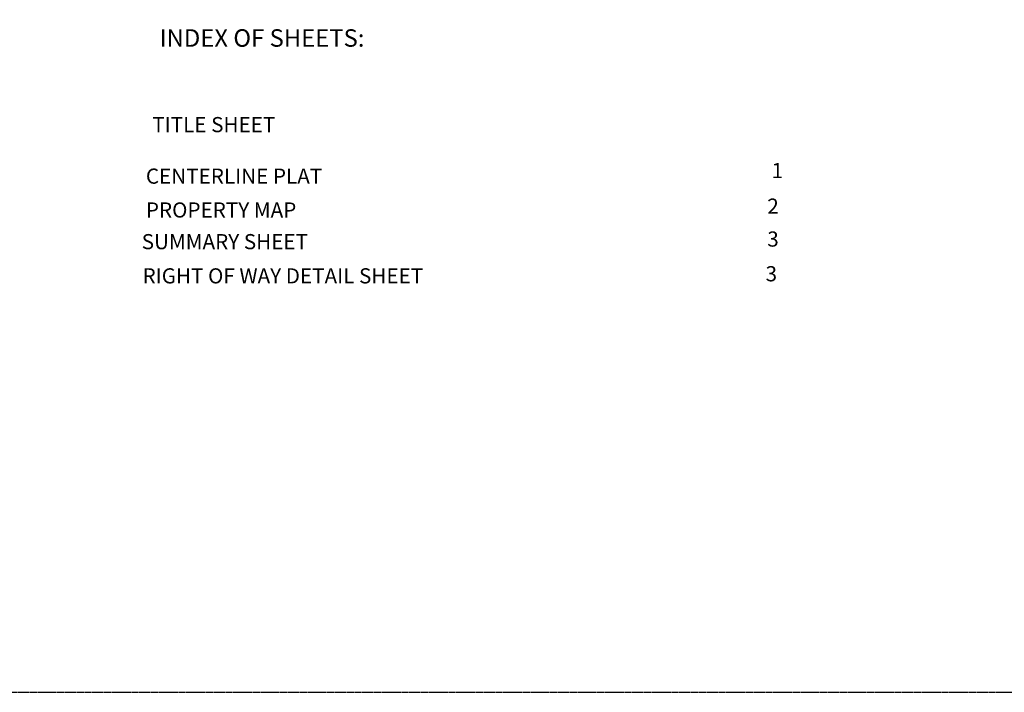
# Model space of a CAD drawing. Units: inches. Extents: x 38229 to 2151540, y -1239324 to 1282252.
# Drawn here: x 39595 to 40270, y 26765 to 27226 of the extents above; entities that cross this region are included whole.
import ezdxf
from ezdxf.enums import TextEntityAlignment as Align

# ---------------------------------------------------------------- set-up
doc = ezdxf.new("R2010")
doc.units = ezdxf.units.IN
doc.header["$MEASUREMENT"] = 0
doc.linetypes.add('HIDDENX2', pattern=[0.75, 0.5, -0.25])
doc.layers.add('1', color=7, linetype='Continuous')
doc.styles.add('Arial', font='ARIAL.TTF')

msp = doc.modelspace()

# ---------------------------------------------------------------- linework, layer by layer
at = {"layer": '1', "color": 2, "linetype": 'HIDDENX2'}
msp.add_lwpolyline([(38769.99, 26764.57), (40945.99, 26764.57), (40945.99, 28172.57), (38769.99, 28172.57), (38769.99, 26764.57)], dxfattribs=at)
at = {"layer": '1', "color": 2, "linetype": 'Continuous', "const_width": 0.03}
msp.add_lwpolyline([(38897.99, 28140.57), (40913.99, 28140.57), (40913.99, 26796.57), (38897.99, 26796.57), (38897.99, 28140.57)], dxfattribs=at)

# ---------------------------------------------------------------- texts
at = {"layer": '1', "color": 7, "style": 'Arial'}
msp.add_text('INDEX OF SHEETS:', height=12, dxfattribs=at).set_placement((39690.89, 27203.86), align=Align.BOTTOM_LEFT)
for s, height, p in [('TITLE SHEET', 10.398, (39685.85, 27159.36)), ('CENTERLINE PLAT', 10.398, (39681.46, 27124)), ('1', 10.4, (40110.8, 27127.84)), ('2', 10.4, (40107.83, 27103.42)), ('PROPERTY MAP', 10.398, (39681.46, 27100.78)), ('SUMMARY SHEET', 10.398, (39678.6, 27079.04)), ('3', 10.4, (40107.81, 27080.83)), ('3', 10.4, (40106.63, 27057.01)), ('RIGHT OF WAY DETAIL SHEET', 10.398, (39679.17, 27055.57))]:
    msp.add_text(s, height=height, dxfattribs=at).set_placement(p, align=Align.TOP_LEFT)

doc.saveas('drawing.dxf')
